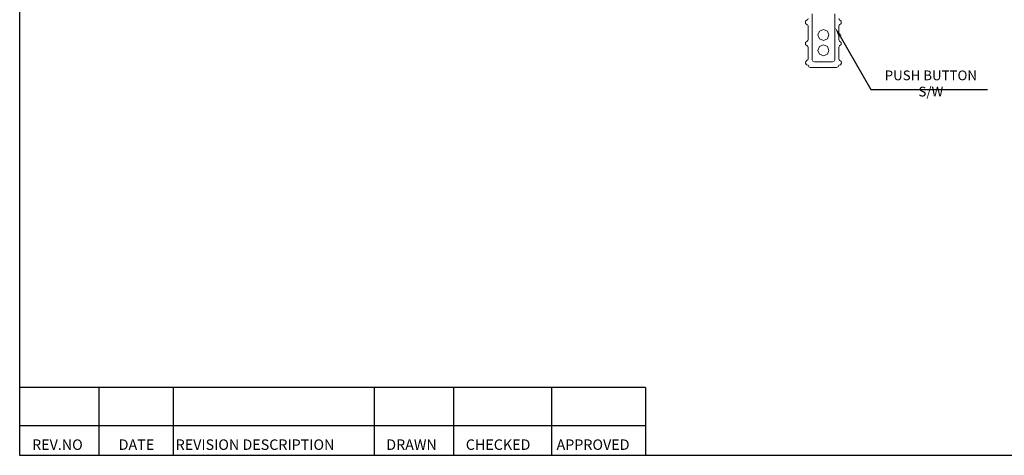
# Model space of a CAD drawing. Extents: x -8806 to -5362, y -2571 to -136.
# Drawn here: x -8806 to -6785, y -2571 to -1676 of the extents above; entities that cross this region are included whole.
import ezdxf

# ---------------------------------------------------------------- set-up
doc = ezdxf.new("R2010")
doc.units = 0
doc.header["$LTSCALE"] = 15
doc.header["$MEASUREMENT"] = 0
doc.layers.get('0').update_dxf_attribs({"linetype": 'CONTINUOUS'})
doc.layers.add('2', color=2, linetype='CONTINUOUS')
doc.layers.add('4', color=4, linetype='CONTINUOUS')
doc.styles.add('H', font='txt')
doc.styles.add('ROMANS', font='ROMANS.shx', dxfattribs={"width": 0.8, "height": 20, "bigfont": 'WHGTXT.shx'})

msp = doc.modelspace()

# ---------------------------------------------------------------- linework, layer by layer
msp.add_lwpolyline([(-8806, -2571), (-8806, -135.6), (-5362, -135.6), (-5362, -2571), (-8806, -2571)], close=True)
at = {"color": 7, "linetype": 'Continuous', "lineweight": 15}
for points in [[(-7189.1, -1686.2), (-7192.5, -1683.1), (-7192.5, -1678.9), (-7189.1, -1676)], [(-7187.5, -1673.4), (-7188, -1675.1), (-7189.1, -1676)], [(-7179, -1663.5), (-7179, -1757.9)], [(-7132.8, -1663.5), (-7132.8, -1757.9)], [(-7124.3, -1673.4), (-7123.8, -1675.1), (-7122.6, -1676)], [(-7122.6, -1686.2), (-7119.3, -1683.1), (-7119.3, -1678.9), (-7122.6, -1676)], [(-7189.1, -1686.2), (-7188, -1687.1), (-7187.5, -1688.5)], [(-7187.5, -1688.5), (-7187.5, -1716.9)], [(-7144.6, -1706.9), (-7147.9, -1698.9), (-7155.9, -1695.6), (-7163.9, -1698.9), (-7167.2, -1706.9), (-7163.9, -1715), (-7155.9, -1718.3), (-7147.9, -1715), (-7144.6, -1706.9)], [(-7122.6, -1686.2), (-7123.8, -1687.1), (-7124.3, -1688.5)], [(-7124.3, -1688.5), (-7124.3, -1716.9)], [(-7187.5, -1716.9), (-7188, -1718.6), (-7189.1, -1719.5)], [(-7124.3, -1716.9), (-7123.8, -1718.6), (-7122.6, -1719.5)], [(-7189.1, -1729.4), (-7192.5, -1726.6), (-7192.5, -1722.4), (-7189.1, -1719.5)], [(-7189.1, -1729.4), (-7188, -1730.4), (-7187.5, -1732)], [(-7187.5, -1732), (-7187.5, -1756.3)], [(-7144.6, -1738.8), (-7147.9, -1730.8), (-7155.9, -1727.5), (-7163.9, -1730.8), (-7167.2, -1738.8), (-7163.9, -1746.8), (-7155.9, -1750.1), (-7147.9, -1746.8), (-7144.6, -1738.8)], [(-7122.6, -1729.4), (-7123.8, -1730.4), (-7124.3, -1732)], [(-7124.3, -1732), (-7124.3, -1756.3)], [(-7122.6, -1729.4), (-7119.3, -1726.6), (-7119.3, -1722.4), (-7122.6, -1719.5)], [(-7187.5, -1756.3), (-7188, -1757.9), (-7189.1, -1758.9)], [(-7179, -1757.9), (-7177.6, -1761), (-7174.5, -1762.4)], [(-7137.2, -1762.4), (-7134.2, -1761), (-7132.8, -1757.9)], [(-7124.3, -1756.3), (-7123.8, -1757.9), (-7122.6, -1758.9)], [(-7187.5, -1769.2), (-7190.8, -1768.1), (-7192.7, -1764.7), (-7192, -1761.2), (-7189.1, -1758.9)], [(-7187.5, -1769.2), (-7186.1, -1772.5), (-7183, -1773.7)], [(-7183, -1773.7), (-7155.9, -1773.7)], [(-7174.5, -1762.4), (-7155.9, -1762.4)], [(-7137.2, -1762.4), (-7155.9, -1762.4)], [(-7128.8, -1773.7), (-7155.9, -1773.7)], [(-7128.8, -1773.7), (-7125.7, -1772.5), (-7124.3, -1769.2)], [(-7124.3, -1769.2), (-7121, -1768.1), (-7119.1, -1764.7), (-7119.8, -1761.2), (-7122.6, -1758.9)]]:
    msp.add_lwpolyline(points, dxfattribs=at)
at = {"layer": '4', "color": 4}
msp.add_line((-7121.7, -1709.5), (-7058.3, -1819.4), dxfattribs=at)
at = {"layer": '4'}
for p, q in [((-7058.3, -1819.4), (-6819, -1819.4)), ((-7520.9, -2431.6), (-8806, -2431.6)), ((-8643.4, -2431.6), (-8643.4, -2571)), ((-8490.6, -2431.6), (-8490.6, -2571)), ((-8078.3, -2431.6), (-8078.3, -2571)), ((-7915.7, -2431.6), (-7915.7, -2571)), ((-7714.4, -2431.6), (-7714.4, -2571)), ((-7520.9, -2431.6), (-7520.9, -2571)), ((-7520.9, -2510.5), (-8806, -2510.5))]:
    msp.add_line(p, q, dxfattribs=at)
at = {"layer": '4', "color": 4}
msp.add_solid([(-7124.5, -1711.2), (-7118.8, -1707.9), (-7131.7, -1692.2)], dxfattribs=at)

# ---------------------------------------------------------------- texts
at = {"layer": '2', "color": 2, "style": 'H'}
for s, height, p in [('REV.NO', 21.52, (-8780.5, -2559.8)), ('DATE', 21.52, (-8602.8, -2559.8)), ('REVISION DESCRIPTION', 21.525, (-8485.8, -2559.8)), ('DRAWN', 21.52, (-8053.4, -2559.8)), ('CHECKED', 21.52, (-7890.1, -2559.8)), ('APPROVED', 21.52, (-7703.8, -2559.8))]:
    msp.add_text(s, height=height, dxfattribs=at).set_placement(p)
at = {"layer": '4', "color": 2, "insert": (-6935.4, -1806.7), "char_height": 20, "attachment_point": 5, "style": 'ROMANS'}
msp.add_mtext('\\A1;PUSH BUTTON S/W', dxfattribs=at)

doc.saveas('drawing.dxf')
